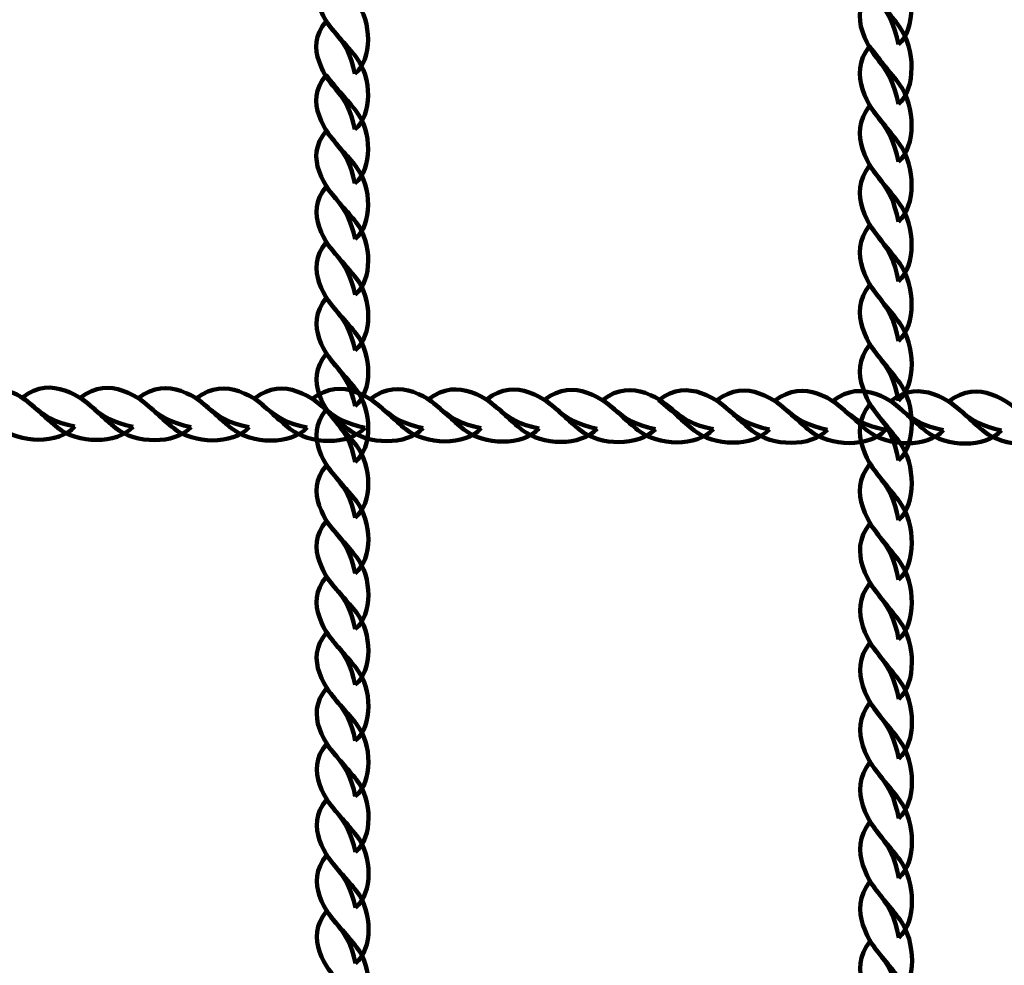
# Model space of a CAD drawing. Units: centimetres. Extents: x -13.5 to 1.9, y -3.5 to 9.8.
# Drawn here: x -1.2 to -0.9, y 4.2 to 4.5 of the extents above; entities that cross this region are included whole.
import ezdxf

# ---------------------------------------------------------------- set-up
doc = ezdxf.new("R2010")
doc.units = ezdxf.units.CM
doc.header["$MEASUREMENT"] = 0
doc.layers.add('layer 1', color=7, linetype='Continuous')

msp = doc.modelspace()

# ---------------------------------------------------------------- linework, layer by layer
at = {"layer": 'layer 1', "color": 242, "lineweight": 25}
msp.add_open_spline([(-5.09661, 7.12757), (-4.89249, 7.23158), (-4.6614, 7.29027), (-4.4166, 7.29027), (-4.4166, 7.29027), (-4.38588, 7.29027), (-4.3554, 7.28924), (-4.32513, 7.28742), (-4.32513, 7.28742), (-4.06817, 7.74475), (-3.57852, 8.05377), (-3.0166, 8.05377), (-3.0166, 8.05377), (-2.45468, 8.05377), (-1.96503, 7.74475), (-1.70807, 7.28742), (-1.70807, 7.28742), (-1.6778, 7.28925), (-1.64732, 7.29027), (-1.61659, 7.29027), (-1.61659, 7.29027), (-1.06517, 7.29027), (-0.58334, 6.99267), (-0.3227, 6.54938), (-0.3227, 6.54938), (-0.29362, 6.55106), (-0.26434, 6.55201), (-0.23484, 6.55201), (-0.23484, 6.55201), (0.59359, 6.55201), (1.26516, 5.88044), (1.26516, 5.05201), (1.26516, 5.05201), (1.26516, 4.58762), (1.26516, 4.17989), (1.26516, 3.7155), (1.26516, 3.7155), (1.26516, 2.91541), (0.63874, 2.26171), (-0.1504, 2.21791), (-0.1504, 2.21791), (-0.12832, 2.11551), (-0.11659, 2.00927), (-0.11659, 1.90027), (-0.11659, 1.90027), (-0.11659, 1.90027), (-0.11659, 1.73836), (-0.11659, 1.73836), (-0.11659, 1.73836), (-0.08305, 1.74038), (-0.04927, 1.74152), (-0.01522, 1.74152), (-0.01522, 1.74152), (0.44743, 1.74152), (0.86594, 1.55276), (1.16766, 1.24811), (1.16766, 1.24811), (1.16766, 1.24811), (1.93995, 1.24811), (1.93995, 1.24811), (1.93995, 1.24811), (1.93995, 1.24811), (1.93995, -0.10656), (1.93995, -0.10656), (1.93995, -0.10656), (1.93995, -0.10656), (1.63957, -0.10656), (1.63957, -0.10656), (1.63957, -0.10656), (1.54834, -0.93982), (0.84233, -1.58822), (-0.01522, -1.58822), (-0.01522, -1.58822), (-0.10308, -1.58822), (-0.18933, -1.58136), (-0.27352, -1.56825), (-0.27352, -1.56825), (-0.32924, -1.67993), (-0.39847, -1.78369), (-0.47908, -1.87738), (-0.47908, -1.87738), (-0.48763, -1.88806), (-0.49617, -1.89858), (-0.50472, -1.90898), (-0.50472, -1.90898), (-0.70748, -2.49736), (-1.26593, -2.9201), (-1.92317, -2.9201), (-1.92317, -2.9201), (-2.14665, -2.9201), (-2.36392, -2.9201), (-2.5874, -2.9201), (-2.5874, -2.9201), (-3.09856, -2.9201), (-3.54991, -2.66435), (-3.82073, -2.2739), (-3.82073, -2.2739), (-3.82885, -2.27826), (-3.83727, -2.28273), (-3.84601, -2.28734), (-3.84601, -2.28734), (-4.02191, -2.35977), (-4.21457, -2.39975), (-4.4166, -2.39975), (-4.4166, -2.39975), (-4.4166, -2.39975), (-5.41786, -2.39975), (-5.41786, -2.39975), (-5.41786, -2.39975), (-5.59423, -3.03193), (-6.1742, -3.49577), (-6.86265, -3.49577), (-6.86265, -3.49577), (-7.10876, -3.49577), (-7.34654, -3.49577), (-7.59265, -3.49577), (-7.59265, -3.49577), (-8.42108, -3.49577), (-9.09265, -2.8242), (-9.09265, -1.99577), (-9.09265, -1.99577), (-9.09265, -1.89092), (-9.08185, -1.78859), (-9.06138, -1.68981), (-9.06138, -1.68981), (-9.1101, -1.61133), (-9.1518, -1.52803), (-9.18556, -1.44077), (-9.18556, -1.44077), (-9.2989, -1.39293), (-9.40512, -1.33153), (-9.50222, -1.25865), (-9.50222, -1.25865), (-9.50222, -1.25865), (-9.5209, -1.25865), (-9.5209, -1.25865), (-9.5209, -1.25865), (-9.59893, -1.25865), (-9.67671, -1.25865), (-9.75474, -1.25865), (-9.75474, -1.25865), (-10.19897, -1.25865), (-10.59803, -1.06549), (-10.87268, -0.75865), (-10.87268, -0.75865), (-10.87268, -0.75865), (-12.45624, -0.75865), (-12.45624, -0.75865), (-12.45624, -0.75865), (-13.00702, -0.75865), (-13.45624, -0.30943), (-13.45624, 0.24135), (-13.45624, 0.24135), (-13.45624, 0.24135), (-13.45624, 0.24135), (-13.45624, 0.24135), (-13.45624, 0.24135), (-13.45624, 0.24135), (-13.45624, 0.75935), (-13.45624, 0.75935), (-13.45624, 0.75935), (-13.45624, 1.31013), (-13.00699, 1.75935), (-12.45624, 1.75935), (-12.45624, 1.75935), (-12.45624, 1.75935), (-10.87268, 1.75935), (-10.87268, 1.75935), (-10.87268, 1.75935), (-10.67137, 1.98425), (-10.40323, 2.14807), (-10.09945, 2.21953), (-10.09945, 2.21953), (-10.09945, 2.21953), (-10.09945, 2.4145), (-10.09945, 2.4145), (-10.09945, 2.4145), (-10.50788, 2.6825), (-10.77766, 3.14442), (-10.77766, 3.66943), (-10.77766, 3.66943), (-10.77766, 4.17105), (-10.77766, 4.60132), (-10.77766, 5.10294), (-10.77766, 5.10294), (-10.77766, 5.93137), (-10.10609, 6.60294), (-9.27766, 6.60294), (-9.27766, 6.60294), (-9.27766, 6.60294), (-8.14911, 6.60294), (-8.14911, 6.60294), (-8.14911, 6.60294), (-8.06532, 6.85076), (-7.91853, 7.06955), (-7.72781, 7.24027), (-7.72781, 7.24027), (-7.72781, 7.24027), (-7.72781, 8.82383), (-7.72781, 8.82383), (-7.72781, 8.82383), (-7.72781, 9.37458), (-7.27859, 9.82383), (-6.72781, 9.82383), (-6.72781, 9.82383), (-6.72781, 9.82383), (-6.20981, 9.82383), (-6.20981, 9.82383), (-6.20981, 9.82383), (-6.20981, 9.82383), (-6.20981, 9.82383), (-6.20981, 9.82383), (-6.20981, 9.82383), (-5.65903, 9.82383), (-5.20981, 9.37461), (-5.20981, 8.82383), (-5.20981, 8.82383), (-5.20981, 8.82383), (-5.20981, 7.24027), (-5.20981, 7.24027), (-5.20981, 7.24027), (-5.17011, 7.20474), (-5.13233, 7.1671), (-5.09661, 7.12757)], degree=3, knots=[0, 0, 0, 0, 0.017544, 0.017544, 0.017544, 0.017544, 0.035088, 0.035088, 0.035088, 0.035088, 0.052632, 0.052632, 0.052632, 0.052632, 0.070175, 0.070175, 0.070175, 0.070175, 0.087719, 0.087719, 0.087719, 0.087719, 0.105263, 0.105263, 0.105263, 0.105263, 0.122807, 0.122807, 0.122807, 0.122807, 0.140351, 0.140351, 0.140351, 0.140351, 0.157895, 0.157895, 0.157895, 0.157895, 0.175439, 0.175439, 0.175439, 0.175439, 0.192982, 0.192982, 0.192982, 0.192982, 0.210526, 0.210526, 0.210526, 0.210526, 0.22807, 0.22807, 0.22807, 0.22807, 0.245614, 0.245614, 0.245614, 0.245614, 0.263158, 0.263158, 0.263158, 0.263158, 0.280702, 0.280702, 0.280702, 0.280702, 0.298246, 0.298246, 0.298246, 0.298246, 0.315789, 0.315789, 0.315789, 0.315789, 0.333333, 0.333333, 0.333333, 0.333333, 0.350877, 0.350877, 0.350877, 0.350877, 0.368421, 0.368421, 0.368421, 0.368421, 0.385965, 0.385965, 0.385965, 0.385965, 0.403509, 0.403509, 0.403509, 0.403509, 0.421053, 0.421053, 0.421053, 0.421053, 0.438596, 0.438596, 0.438596, 0.438596, 0.45614, 0.45614, 0.45614, 0.45614, 0.473684, 0.473684, 0.473684, 0.473684, 0.491228, 0.491228, 0.491228, 0.491228, 0.508772, 0.508772, 0.508772, 0.508772, 0.526316, 0.526316, 0.526316, 0.526316, 0.54386, 0.54386, 0.54386, 0.54386, 0.561404, 0.561404, 0.561404, 0.561404, 0.578947, 0.578947, 0.578947, 0.578947, 0.596491, 0.596491, 0.596491, 0.596491, 0.614035, 0.614035, 0.614035, 0.614035, 0.631579, 0.631579, 0.631579, 0.631579, 0.649123, 0.649123, 0.649123, 0.649123, 0.666667, 0.666667, 0.666667, 0.666667, 0.684211, 0.684211, 0.684211, 0.684211, 0.701754, 0.701754, 0.701754, 0.701754, 0.719298, 0.719298, 0.719298, 0.719298, 0.736842, 0.736842, 0.736842, 0.736842, 0.754386, 0.754386, 0.754386, 0.754386, 0.77193, 0.77193, 0.77193, 0.77193, 0.789474, 0.789474, 0.789474, 0.789474, 0.807018, 0.807018, 0.807018, 0.807018, 0.824561, 0.824561, 0.824561, 0.824561, 0.842105, 0.842105, 0.842105, 0.842105, 0.859649, 0.859649, 0.859649, 0.859649, 0.877193, 0.877193, 0.877193, 0.877193, 0.894737, 0.894737, 0.894737, 0.894737, 0.912281, 0.912281, 0.912281, 0.912281, 0.929825, 0.929825, 0.929825, 0.929825, 0.947368, 0.947368, 0.947368, 0.947368, 0.964912, 0.964912, 0.964912, 0.964912, 1, 1, 1, 1], dxfattribs=at)
at = {"layer": 'layer 1', "color": 7, "lineweight": 106}
for points in [[(-0.93208, 4.50335), (-0.92637, 4.50843), (-0.92663, 4.52134), (-0.9317, 4.52827), (-0.9317, 4.52827), (-0.93472, 4.53241), (-0.93767, 4.53545), (-0.94138, 4.54062), (-0.94138, 4.54062), (-0.94507, 4.53591), (-0.94509, 4.53108), (-0.94365, 4.52675), (-0.94365, 4.52675), (-0.94019, 4.51636), (-0.93471, 4.51704), (-0.93208, 4.50335)], [(-0.93207, 4.48415), (-0.92636, 4.48922), (-0.92662, 4.50213), (-0.93169, 4.50907), (-0.93169, 4.50907), (-0.93471, 4.51321), (-0.93766, 4.51624), (-0.94137, 4.52141), (-0.94137, 4.52141), (-0.94506, 4.5167), (-0.94508, 4.51187), (-0.94364, 4.50754), (-0.94364, 4.50754), (-0.94018, 4.49715), (-0.9347, 4.49783), (-0.93207, 4.48415)], [(-0.93206, 4.46558), (-0.92635, 4.47066), (-0.92661, 4.48356), (-0.93168, 4.4905), (-0.93168, 4.4905), (-0.9347, 4.49464), (-0.93765, 4.49767), (-0.94136, 4.50285), (-0.94136, 4.50285), (-0.94505, 4.49814), (-0.94507, 4.49331), (-0.94363, 4.48898), (-0.94363, 4.48898), (-0.94017, 4.47859), (-0.93469, 4.47927), (-0.93206, 4.46558)], [(-0.93205, 4.44637), (-0.92634, 4.45145), (-0.9266, 4.46436), (-0.93167, 4.4713), (-0.93167, 4.4713), (-0.93469, 4.47544), (-0.93764, 4.47847), (-0.94134, 4.48364), (-0.94134, 4.48364), (-0.94504, 4.47893), (-0.94506, 4.4741), (-0.94362, 4.46977), (-0.94362, 4.46977), (-0.94015, 4.45938), (-0.93468, 4.46006), (-0.93205, 4.44637)], [(-0.93204, 4.42717), (-0.92633, 4.43225), (-0.92659, 4.44515), (-0.93166, 4.45209), (-0.93166, 4.45209), (-0.93468, 4.45623), (-0.93763, 4.45926), (-0.94133, 4.46443), (-0.94133, 4.46443), (-0.94503, 4.45973), (-0.94505, 4.4549), (-0.94361, 4.45056), (-0.94361, 4.45056), (-0.94014, 4.44018), (-0.93467, 4.44085), (-0.93204, 4.42717)], [(-0.93203, 4.40796), (-0.92632, 4.41304), (-0.92658, 4.42595), (-0.93165, 4.43288), (-0.93165, 4.43288), (-0.93467, 4.43702), (-0.93762, 4.44006), (-0.94132, 4.44523), (-0.94132, 4.44523), (-0.94502, 4.44052), (-0.94504, 4.43569), (-0.9436, 4.43136), (-0.9436, 4.43136), (-0.94013, 4.42097), (-0.93466, 4.42165), (-0.93203, 4.40796)], [(-0.93202, 4.38876), (-0.92631, 4.39383), (-0.92657, 4.40674), (-0.93164, 4.41368), (-0.93164, 4.41368), (-0.93466, 4.41782), (-0.93761, 4.42085), (-0.94131, 4.42602), (-0.94131, 4.42602), (-0.94501, 4.42131), (-0.94503, 4.41648), (-0.94359, 4.41215), (-0.94359, 4.41215), (-0.94012, 4.40176), (-0.93464, 4.40244), (-0.93202, 4.38876)], [(-0.93201, 4.36955), (-0.9263, 4.37463), (-0.92656, 4.38753), (-0.93163, 4.39447), (-0.93163, 4.39447), (-0.93465, 4.39861), (-0.9376, 4.40165), (-0.9413, 4.40682), (-0.9413, 4.40682), (-0.945, 4.40211), (-0.94502, 4.39728), (-0.94357, 4.39295), (-0.94357, 4.39295), (-0.94011, 4.38256), (-0.93463, 4.38323), (-0.93201, 4.36955)], [(-1.19724, 4.38041), (-1.20257, 4.37469), (-1.21511, 4.375), (-1.22151, 4.38012), (-1.22151, 4.38012), (-1.22533, 4.38317), (-1.22809, 4.38614), (-1.23286, 4.38988), (-1.23286, 4.38988), (-1.22803, 4.39358), (-1.22332, 4.39358), (-1.21921, 4.39212), (-1.21921, 4.39212), (-1.20934, 4.3886), (-1.21037, 4.3831), (-1.19724, 4.38041)], [(-1.17855, 4.38034), (-1.18388, 4.37461), (-1.19642, 4.37492), (-1.20282, 4.38004), (-1.20282, 4.38004), (-1.20664, 4.38309), (-1.2094, 4.38606), (-1.21417, 4.3898), (-1.21417, 4.3898), (-1.20934, 4.3935), (-1.20464, 4.3935), (-1.20052, 4.39204), (-1.20052, 4.39204), (-1.19065, 4.38852), (-1.19168, 4.38302), (-1.17855, 4.38034)], [(-1.15986, 4.38026), (-1.16519, 4.37454), (-1.17773, 4.37484), (-1.18413, 4.37996), (-1.18413, 4.37996), (-1.18796, 4.38301), (-1.19071, 4.38599), (-1.19548, 4.38973), (-1.19548, 4.38973), (-1.19065, 4.39342), (-1.18595, 4.39342), (-1.18183, 4.39196), (-1.18183, 4.39196), (-1.17196, 4.38844), (-1.17299, 4.38294), (-1.15986, 4.38026)], [(-1.14117, 4.38018), (-1.1465, 4.37446), (-1.15904, 4.37477), (-1.16545, 4.37988), (-1.16545, 4.37988), (-1.16927, 4.38293), (-1.17202, 4.38591), (-1.17679, 4.38965), (-1.17679, 4.38965), (-1.17196, 4.39334), (-1.16726, 4.39335), (-1.16314, 4.39188), (-1.16314, 4.39188), (-1.15327, 4.38837), (-1.1543, 4.38286), (-1.14117, 4.38018)], [(-1.12248, 4.3801), (-1.12781, 4.37438), (-1.14035, 4.37469), (-1.14676, 4.3798), (-1.14676, 4.3798), (-1.15058, 4.38285), (-1.15333, 4.38583), (-1.1581, 4.38957), (-1.1581, 4.38957), (-1.15327, 4.39326), (-1.14857, 4.39327), (-1.14445, 4.3918), (-1.14445, 4.3918), (-1.13458, 4.38829), (-1.13562, 4.38279), (-1.12248, 4.3801)], [(-1.10379, 4.38002), (-1.10912, 4.3743), (-1.12167, 4.37461), (-1.12807, 4.37973), (-1.12807, 4.37973), (-1.13189, 4.38278), (-1.13465, 4.38575), (-1.13942, 4.38949), (-1.13942, 4.38949), (-1.13458, 4.39319), (-1.12988, 4.39319), (-1.12576, 4.39173), (-1.12576, 4.39173), (-1.11589, 4.38821), (-1.11693, 4.38271), (-1.10379, 4.38002)], [(-1.0851, 4.37995), (-1.09043, 4.37422), (-1.10297, 4.37453), (-1.10938, 4.37965), (-1.10938, 4.37965), (-1.1132, 4.3827), (-1.11594, 4.38567), (-1.12073, 4.38941), (-1.12073, 4.38941), (-1.11589, 4.39311), (-1.11119, 4.39311), (-1.10707, 4.39165), (-1.10707, 4.39165), (-1.0972, 4.38813), (-1.09824, 4.38263), (-1.0851, 4.37995)], [(-1.06641, 4.37987), (-1.07174, 4.37415), (-1.08429, 4.37445), (-1.09069, 4.37957), (-1.09069, 4.37957), (-1.09451, 4.38262), (-1.09726, 4.38559), (-1.10204, 4.38933), (-1.10204, 4.38933), (-1.0972, 4.39303), (-1.0925, 4.39303), (-1.08838, 4.39157), (-1.08838, 4.39157), (-1.07851, 4.38805), (-1.07955, 4.38255), (-1.06641, 4.37987)], [(-1.04772, 4.37979), (-1.05305, 4.37407), (-1.0656, 4.37437), (-1.072, 4.37949), (-1.072, 4.37949), (-1.07582, 4.38254), (-1.07857, 4.38551), (-1.08335, 4.38926), (-1.08335, 4.38926), (-1.07851, 4.39295), (-1.07381, 4.39296), (-1.06969, 4.39149), (-1.06969, 4.39149), (-1.05982, 4.38798), (-1.06086, 4.38247), (-1.04772, 4.37979)], [(-1.02903, 4.37971), (-1.03437, 4.37399), (-1.04691, 4.3743), (-1.05331, 4.37941), (-1.05331, 4.37941), (-1.05713, 4.38246), (-1.05988, 4.38544), (-1.06466, 4.38918), (-1.06466, 4.38918), (-1.05982, 4.39287), (-1.05512, 4.39288), (-1.05101, 4.39141), (-1.05101, 4.39141), (-1.04113, 4.3879), (-1.04217, 4.38239), (-1.02903, 4.37971)], [(-1.01034, 4.37963), (-1.01568, 4.37391), (-1.02822, 4.37422), (-1.03462, 4.37933), (-1.03462, 4.37933), (-1.03844, 4.38239), (-1.04119, 4.38536), (-1.04597, 4.3891), (-1.04597, 4.3891), (-1.04113, 4.39279), (-1.03643, 4.3928), (-1.03232, 4.39133), (-1.03232, 4.39133), (-1.02245, 4.38782), (-1.02348, 4.38232), (-1.01034, 4.37963)], [(-0.99166, 4.37955), (-0.99699, 4.37383), (-1.00953, 4.37414), (-1.01593, 4.37926), (-1.01593, 4.37926), (-1.01975, 4.38231), (-1.0225, 4.38528), (-1.02728, 4.38902), (-1.02728, 4.38902), (-1.02244, 4.39272), (-1.01774, 4.39272), (-1.01363, 4.39126), (-1.01363, 4.39126), (-1.00375, 4.38774), (-1.00479, 4.38224), (-0.99166, 4.37955)], [(-0.97359, 4.37948), (-0.97892, 4.37376), (-0.99146, 4.37406), (-0.99787, 4.37918), (-0.99787, 4.37918), (-1.00169, 4.38223), (-1.00443, 4.3852), (-1.00921, 4.38895), (-1.00921, 4.38895), (-1.00438, 4.39264), (-0.99968, 4.39265), (-0.99556, 4.39118), (-0.99556, 4.39118), (-0.98569, 4.38767), (-0.98672, 4.38216), (-0.97359, 4.37948)], [(-0.9549, 4.3794), (-0.96023, 4.37368), (-0.97278, 4.37399), (-0.97918, 4.3791), (-0.97918, 4.3791), (-0.983, 4.38215), (-0.98575, 4.38513), (-0.99053, 4.38887), (-0.99053, 4.38887), (-0.98569, 4.39256), (-0.98099, 4.39257), (-0.97687, 4.3911), (-0.97687, 4.3911), (-0.967, 4.38759), (-0.96804, 4.38208), (-0.9549, 4.3794)], [(-0.93621, 4.37932), (-0.94154, 4.3736), (-0.95409, 4.37391), (-0.96049, 4.37902), (-0.96049, 4.37902), (-0.96431, 4.38208), (-0.96706, 4.38505), (-0.97184, 4.38879), (-0.97184, 4.38879), (-0.967, 4.39248), (-0.9623, 4.39249), (-0.95818, 4.39102), (-0.95818, 4.39102), (-0.94831, 4.38751), (-0.94935, 4.38201), (-0.93621, 4.37932)], [(-0.91752, 4.37924), (-0.92285, 4.37352), (-0.9354, 4.37383), (-0.9418, 4.37895), (-0.9418, 4.37895), (-0.94562, 4.382), (-0.94837, 4.38497), (-0.95315, 4.38871), (-0.95315, 4.38871), (-0.94831, 4.39241), (-0.94361, 4.39241), (-0.93949, 4.39095), (-0.93949, 4.39095), (-0.92962, 4.38743), (-0.93066, 4.38193), (-0.91752, 4.37924)], [(-0.89883, 4.37917), (-0.90417, 4.37345), (-0.91671, 4.37375), (-0.92311, 4.37887), (-0.92311, 4.37887), (-0.92693, 4.38192), (-0.92968, 4.38489), (-0.93446, 4.38863), (-0.93446, 4.38863), (-0.92962, 4.39233), (-0.92492, 4.39233), (-0.9208, 4.39087), (-0.9208, 4.39087), (-0.91093, 4.38735), (-0.91197, 4.38185), (-0.89883, 4.37917)], [(-0.88014, 4.37909), (-0.88548, 4.37337), (-0.89802, 4.37367), (-0.90442, 4.37879), (-0.90442, 4.37879), (-0.90824, 4.38184), (-0.91099, 4.38482), (-0.91577, 4.38856), (-0.91577, 4.38856), (-0.91093, 4.39225), (-0.90623, 4.39225), (-0.90212, 4.39079), (-0.90212, 4.39079), (-0.89224, 4.38728), (-0.89328, 4.38177), (-0.88014, 4.37909)], [(-0.932, 4.35034), (-0.92629, 4.35542), (-0.92655, 4.36833), (-0.93162, 4.37526), (-0.93162, 4.37526), (-0.93464, 4.3794), (-0.93759, 4.38244), (-0.94129, 4.38761), (-0.94129, 4.38761), (-0.94499, 4.3829), (-0.94501, 4.37807), (-0.94356, 4.37374), (-0.94356, 4.37374), (-0.9401, 4.36335), (-0.93462, 4.36403), (-0.932, 4.35034)], [(-0.93199, 4.33114), (-0.92628, 4.33621), (-0.92654, 4.34912), (-0.9316, 4.35606), (-0.9316, 4.35606), (-0.93463, 4.3602), (-0.93758, 4.36324), (-0.94128, 4.3684), (-0.94128, 4.3684), (-0.94497, 4.36369), (-0.945, 4.35887), (-0.94355, 4.35453), (-0.94355, 4.35453), (-0.94009, 4.34414), (-0.93461, 4.34482), (-0.93199, 4.33114)], [(-0.93198, 4.31193), (-0.92627, 4.31701), (-0.92653, 4.32992), (-0.9316, 4.33685), (-0.9316, 4.33685), (-0.93462, 4.34099), (-0.93757, 4.34403), (-0.94127, 4.3492), (-0.94127, 4.3492), (-0.94496, 4.34449), (-0.94498, 4.33966), (-0.94354, 4.33533), (-0.94354, 4.33533), (-0.94008, 4.32494), (-0.9346, 4.32562), (-0.93198, 4.31193)], [(-0.93197, 4.29272), (-0.92625, 4.2978), (-0.92651, 4.31071), (-0.93158, 4.31765), (-0.93158, 4.31765), (-0.9346, 4.32178), (-0.93756, 4.32483), (-0.94126, 4.32999), (-0.94126, 4.32999), (-0.94495, 4.32528), (-0.94497, 4.32045), (-0.94353, 4.31612), (-0.94353, 4.31612), (-0.94007, 4.30573), (-0.93459, 4.30641), (-0.93197, 4.29272)], [(-0.93196, 4.27352), (-0.92624, 4.2786), (-0.9265, 4.2915), (-0.93157, 4.29844), (-0.93157, 4.29844), (-0.93459, 4.30258), (-0.93755, 4.30562), (-0.94125, 4.31078), (-0.94125, 4.31078), (-0.94494, 4.30608), (-0.94496, 4.30125), (-0.94352, 4.29691), (-0.94352, 4.29691), (-0.94006, 4.28652), (-0.93458, 4.2872), (-0.93196, 4.27352)], [(-0.93194, 4.25431), (-0.92623, 4.25939), (-0.92649, 4.2723), (-0.93156, 4.27923), (-0.93156, 4.27923), (-0.93458, 4.28337), (-0.93754, 4.28641), (-0.94124, 4.29158), (-0.94124, 4.29158), (-0.94493, 4.28687), (-0.94495, 4.28204), (-0.94351, 4.27771), (-0.94351, 4.27771), (-0.94005, 4.26732), (-0.93457, 4.268), (-0.93194, 4.25431)], [(-0.93193, 4.23511), (-0.92622, 4.24018), (-0.92648, 4.25309), (-0.93155, 4.26003), (-0.93155, 4.26003), (-0.93457, 4.26417), (-0.93752, 4.26719), (-0.94123, 4.27237), (-0.94123, 4.27237), (-0.94492, 4.26766), (-0.94494, 4.26283), (-0.9435, 4.2585), (-0.9435, 4.2585), (-0.94004, 4.24811), (-0.93456, 4.24879), (-0.93193, 4.23511)], [(-0.93192, 4.2159), (-0.92621, 4.22098), (-0.92647, 4.23388), (-0.93154, 4.24082), (-0.93154, 4.24082), (-0.93456, 4.24496), (-0.93751, 4.24799), (-0.94122, 4.25317), (-0.94122, 4.25317), (-0.94491, 4.24846), (-0.94493, 4.24363), (-0.94349, 4.23929), (-0.94349, 4.23929), (-0.94003, 4.22891), (-0.93455, 4.22958), (-0.93192, 4.2159)], [(-0.93191, 4.19669), (-0.9262, 4.20177), (-0.92646, 4.21468), (-0.93153, 4.22161), (-0.93153, 4.22161), (-0.93455, 4.22575), (-0.9375, 4.22878), (-0.94121, 4.23396), (-0.94121, 4.23396), (-0.9449, 4.22925), (-0.94492, 4.22442), (-0.94348, 4.22009), (-0.94348, 4.22009), (-0.94002, 4.2097), (-0.93454, 4.21038), (-0.93191, 4.19669)], [(-0.9319, 4.17749), (-0.92619, 4.18256), (-0.92645, 4.19547), (-0.93152, 4.20241), (-0.93152, 4.20241), (-0.93454, 4.20655), (-0.93749, 4.20958), (-0.94119, 4.21475), (-0.94119, 4.21475), (-0.94489, 4.21004), (-0.94491, 4.20521), (-0.94347, 4.20088), (-0.94347, 4.20088), (-0.94, 4.19049), (-0.93452, 4.19117), (-0.9319, 4.17749)]]:
    msp.add_open_spline(points, degree=3, knots=[0, 0, 0, 0, 0.2, 0.2, 0.2, 0.2, 0.4, 0.4, 0.4, 0.4, 0.6, 0.6, 0.6, 0.6, 1, 1, 1, 1], dxfattribs=at)
at = {"layer": 'layer 1', "color": 7, "lineweight": 120}
for points in [[(-1.1071, 4.49397), (-1.10138, 4.49872), (-1.10164, 4.51077), (-1.10671, 4.51725), (-1.10671, 4.51725), (-1.10973, 4.52112), (-1.11268, 4.52395), (-1.11639, 4.52878), (-1.11639, 4.52878), (-1.12008, 4.52438), (-1.1201, 4.51987), (-1.11866, 4.51582), (-1.11866, 4.51582), (-1.1152, 4.50612), (-1.10972, 4.50676), (-1.1071, 4.49397)], [(-1.10709, 4.47604), (-1.10137, 4.48078), (-1.10163, 4.49283), (-1.1067, 4.49931), (-1.1067, 4.49931), (-1.10972, 4.50318), (-1.11267, 4.50601), (-1.11638, 4.51084), (-1.11638, 4.51084), (-1.12007, 4.50644), (-1.12009, 4.50193), (-1.11865, 4.49789), (-1.11865, 4.49789), (-1.11519, 4.48818), (-1.10971, 4.48882), (-1.10709, 4.47604)], [(-1.10708, 4.4587), (-1.10136, 4.46344), (-1.10162, 4.47549), (-1.10669, 4.48197), (-1.10669, 4.48197), (-1.10971, 4.48584), (-1.11266, 4.48867), (-1.11637, 4.4935), (-1.11637, 4.4935), (-1.12006, 4.4891), (-1.12008, 4.48459), (-1.11864, 4.48055), (-1.11864, 4.48055), (-1.11518, 4.47084), (-1.1097, 4.47148), (-1.10708, 4.4587)], [(-1.10706, 4.44076), (-1.10135, 4.4455), (-1.10161, 4.45755), (-1.10668, 4.46403), (-1.10668, 4.46403), (-1.1097, 4.4679), (-1.11265, 4.47073), (-1.11636, 4.47556), (-1.11636, 4.47556), (-1.12005, 4.47116), (-1.12007, 4.46665), (-1.11863, 4.46261), (-1.11863, 4.46261), (-1.11517, 4.45291), (-1.10969, 4.45354), (-1.10706, 4.44076)], [(-1.10705, 4.42282), (-1.10134, 4.42756), (-1.1016, 4.43962), (-1.10667, 4.4461), (-1.10667, 4.4461), (-1.10969, 4.44996), (-1.11264, 4.45279), (-1.11635, 4.45762), (-1.11635, 4.45762), (-1.12004, 4.45323), (-1.12006, 4.44872), (-1.11862, 4.44467), (-1.11862, 4.44467), (-1.11516, 4.43497), (-1.10968, 4.4356), (-1.10705, 4.42282)], [(-1.10704, 4.40488), (-1.10133, 4.40962), (-1.10159, 4.42168), (-1.10666, 4.42816), (-1.10666, 4.42816), (-1.10968, 4.43202), (-1.11263, 4.43486), (-1.11634, 4.43969), (-1.11634, 4.43969), (-1.12003, 4.43529), (-1.12005, 4.43078), (-1.11861, 4.42673), (-1.11861, 4.42673), (-1.11515, 4.41703), (-1.10967, 4.41766), (-1.10704, 4.40488)], [(-1.10703, 4.38694), (-1.10132, 4.39169), (-1.10158, 4.40374), (-1.10665, 4.41022), (-1.10665, 4.41022), (-1.10967, 4.41408), (-1.11262, 4.41692), (-1.11632, 4.42175), (-1.11632, 4.42175), (-1.12002, 4.41735), (-1.12004, 4.41284), (-1.1186, 4.40879), (-1.1186, 4.40879), (-1.11513, 4.39909), (-1.10966, 4.39972), (-1.10703, 4.38694)], [(-1.10702, 4.36901), (-1.10131, 4.37375), (-1.10157, 4.3858), (-1.10664, 4.39228), (-1.10664, 4.39228), (-1.10966, 4.39615), (-1.11261, 4.39898), (-1.11631, 4.40381), (-1.11631, 4.40381), (-1.12001, 4.39941), (-1.12003, 4.3949), (-1.11859, 4.39086), (-1.11859, 4.39086), (-1.11512, 4.38115), (-1.10964, 4.38179), (-1.10702, 4.36901)], [(-1.10701, 4.35107), (-1.1013, 4.35581), (-1.10156, 4.36786), (-1.10663, 4.37434), (-1.10663, 4.37434), (-1.10965, 4.37821), (-1.1126, 4.38105), (-1.1163, 4.38587), (-1.1163, 4.38587), (-1.12, 4.38148), (-1.12002, 4.37696), (-1.11858, 4.37292), (-1.11858, 4.37292), (-1.11511, 4.36322), (-1.10963, 4.36385), (-1.10701, 4.35107)], [(-1.107, 4.33313), (-1.10129, 4.33787), (-1.10155, 4.34993), (-1.10662, 4.35641), (-1.10662, 4.35641), (-1.10964, 4.36027), (-1.11259, 4.36311), (-1.11629, 4.36793), (-1.11629, 4.36793), (-1.11999, 4.36354), (-1.12001, 4.35903), (-1.11857, 4.35498), (-1.11857, 4.35498), (-1.1151, 4.34528), (-1.10962, 4.34591), (-1.107, 4.33313)], [(-1.10699, 4.31519), (-1.10128, 4.31993), (-1.10154, 4.33199), (-1.10661, 4.33847), (-1.10661, 4.33847), (-1.10963, 4.34233), (-1.11258, 4.34517), (-1.11628, 4.35), (-1.11628, 4.35), (-1.11998, 4.3456), (-1.12, 4.34109), (-1.11855, 4.33704), (-1.11855, 4.33704), (-1.11509, 4.32734), (-1.10961, 4.32797), (-1.10699, 4.31519)], [(-1.10698, 4.29725), (-1.10127, 4.302), (-1.10153, 4.31405), (-1.1066, 4.32053), (-1.1066, 4.32053), (-1.10962, 4.32439), (-1.11257, 4.32724), (-1.11627, 4.33206), (-1.11627, 4.33206), (-1.11997, 4.32766), (-1.11999, 4.32315), (-1.11854, 4.3191), (-1.11854, 4.3191), (-1.11508, 4.3094), (-1.1096, 4.31003), (-1.10698, 4.29725)], [(-1.10697, 4.27932), (-1.10126, 4.28406), (-1.10152, 4.29611), (-1.10658, 4.30259), (-1.10658, 4.30259), (-1.10961, 4.30646), (-1.11256, 4.3093), (-1.11626, 4.31412), (-1.11626, 4.31412), (-1.11995, 4.30972), (-1.11997, 4.30521), (-1.11853, 4.30117), (-1.11853, 4.30117), (-1.11507, 4.29146), (-1.10959, 4.2921), (-1.10697, 4.27932)], [(-1.10696, 4.26138), (-1.10125, 4.26612), (-1.1015, 4.27817), (-1.10657, 4.28465), (-1.10657, 4.28465), (-1.10959, 4.28852), (-1.11255, 4.29136), (-1.11625, 4.29618), (-1.11625, 4.29618), (-1.11994, 4.29179), (-1.11996, 4.28728), (-1.11852, 4.28323), (-1.11852, 4.28323), (-1.11506, 4.27353), (-1.10958, 4.27416), (-1.10696, 4.26138)], [(-1.10695, 4.24344), (-1.10123, 4.24818), (-1.10149, 4.26024), (-1.10656, 4.26671), (-1.10656, 4.26671), (-1.10958, 4.27058), (-1.11253, 4.27341), (-1.11624, 4.27824), (-1.11624, 4.27824), (-1.11993, 4.27385), (-1.11995, 4.26934), (-1.11851, 4.26529), (-1.11851, 4.26529), (-1.11505, 4.25559), (-1.10957, 4.25622), (-1.10695, 4.24344)], [(-1.10694, 4.2255), (-1.10122, 4.23024), (-1.10148, 4.2423), (-1.10655, 4.24878), (-1.10655, 4.24878), (-1.10957, 4.25264), (-1.11252, 4.25547), (-1.11623, 4.26031), (-1.11623, 4.26031), (-1.11992, 4.25591), (-1.11994, 4.2514), (-1.1185, 4.24735), (-1.1185, 4.24735), (-1.11504, 4.23765), (-1.10956, 4.23828), (-1.10694, 4.2255)], [(-1.10692, 4.20756), (-1.10121, 4.21231), (-1.10147, 4.22436), (-1.10654, 4.23084), (-1.10654, 4.23084), (-1.10956, 4.2347), (-1.11251, 4.23754), (-1.11622, 4.24237), (-1.11622, 4.24237), (-1.11991, 4.23797), (-1.11993, 4.23346), (-1.11849, 4.22941), (-1.11849, 4.22941), (-1.11503, 4.21971), (-1.10955, 4.22034), (-1.10692, 4.20756)], [(-1.10691, 4.18963), (-1.1012, 4.19437), (-1.10146, 4.20642), (-1.10653, 4.2129), (-1.10653, 4.2129), (-1.10955, 4.21677), (-1.1125, 4.2196), (-1.11621, 4.22443), (-1.11621, 4.22443), (-1.1199, 4.22003), (-1.11992, 4.21552), (-1.11848, 4.21148), (-1.11848, 4.21148), (-1.11502, 4.20177), (-1.10954, 4.20241), (-1.10691, 4.18963)]]:
    msp.add_open_spline(points, degree=3, knots=[0, 0, 0, 0, 0.2, 0.2, 0.2, 0.2, 0.4, 0.4, 0.4, 0.4, 0.6, 0.6, 0.6, 0.6, 1, 1, 1, 1], dxfattribs=at)

doc.saveas('drawing.dxf')
